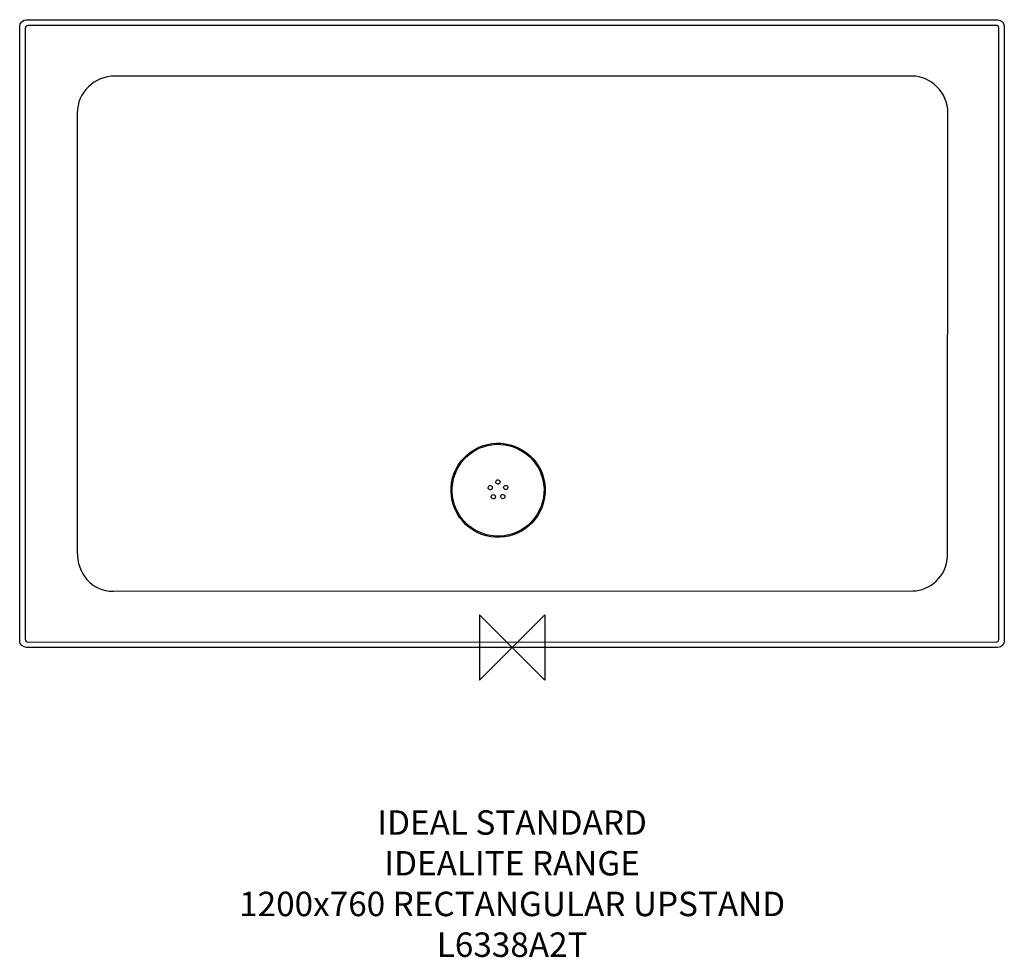
# Model space of a CAD drawing. Units: millimetres. Extents: x -588 to 622, y -757 to 395.
import ezdxf

# ---------------------------------------------------------------- set-up
doc = ezdxf.new("R2010")
doc.units = ezdxf.units.MM
doc.header["$MEASUREMENT"] = 0
for name, color, linetype in [('DETAIL', 2, 'Continuous'), ('ORIGIN', 6, 'Continuous'), ('Text', 7, 'Continuous')]:
    doc.layers.add(name, color=color, linetype=linetype)
doc.styles.add('Fastrack', font='simplex.shx')

# ---------------------------------------------------------------- blocks, each defined once
blk = doc.blocks.new('ORIGIN')
at = {"layer": 'ORIGIN'}
blk.add_lwpolyline([(-20, 20), (-20, -20), (20, 20), (20, -20)], close=True, dxfattribs=at)

msp = doc.modelspace()

# ---------------------------------------------------------------- linework, layer by layer
at = {"layer": 'DETAIL'}
for points in [[(-587.7468, 386.4868), (-587.7468, 390.3367), (-584.0769, 394.614), (-579.5395, 394.614)], [(-579.5395, 394.614), (-579.5395, 394.614), (613.5059, 394.364), (613.5059, 394.364)], [(-587.8243, -368.8804), (-587.8243, -368.8804), (-587.7468, 386.4868), (-587.7468, 386.4868)], [(-579.5195, -376.4502), (-583.2169, -376.4502), (-587.8243, -372.6253), (-587.8243, -368.8804)], [(613.6459, -376.3302), (613.6459, -376.3302), (-579.5195, -376.4502), (-579.5195, -376.4502)]]:
    msp.add_open_spline(points, degree=3, dxfattribs=at)
for points, knots in [([(-580.9475, 384.3621), (-580.9475, 386.0907), (-579.6752, 387.4051), (-577.5424, 387.4051), (-577.5424, 387.4051), (-577.5424, 387.4051), (612.1316, 387.3208), (612.1316, 387.3208), (612.1316, 387.3208), (612.464, 387.3208), (614.8448, 387.7474), (614.8448, 384.0695), (614.8448, 384.0695), (614.8448, 384.0695), (614.8448, -366.6029), (614.8448, -366.6029), (614.8448, -366.6029), (614.8448, -368.9937), (613.1013, -369.5864), (611.4248, -369.5864), (611.4248, -369.5864), (611.4248, -369.5864), (-577.5746, -369.6881), (-577.5746, -369.6881), (-577.5746, -369.6881), (-579.1321, -369.6881), (-581.0244, -369.0483), (-581.0244, -365.9184), (-581.0244, -365.9184), (-581.0244, -365.9184), (-580.9475, 384.3621), (-580.9475, 384.3621)], [0, 0, 0, 0, 0.125, 0.125, 0.125, 0.125, 0.25, 0.25, 0.25, 0.25, 0.375, 0.375, 0.375, 0.375, 0.5, 0.5, 0.5, 0.5, 0.625, 0.625, 0.625, 0.625, 0.75, 0.75, 0.75, 0.75, 0.875, 0.875, 0.875, 0.875, 1, 1, 1, 1]), ([(613.5059, 394.364), (618.2308, 394.364), (621.6432, 390.5841), (621.6432, 385.5143), (621.6432, 385.5143), (621.6432, 385.5143), (621.6432, -367.9604), (621.6432, -367.9604), (621.6432, -367.9604), (621.6432, -372.6453), (618.2508, -376.3302), (613.6459, -376.3302)], [0.25, 0.25, 0.25, 0.25, 0.375, 0.375, 0.375, 0.375, 0.5, 0.5, 0.5, 0.5, 0.625, 0.625, 0.625, 0.625]), ([(-517.139, 279.6787), (-517.139, 305.6203), (-495.9502, 325.4061), (-470.5698, 325.4061), (-470.5698, 325.4061), (-470.5698, 325.4061), (508.7504, 325.4061), (508.7504, 325.4061), (508.7504, 325.4061), (530.8703, 325.4061), (552.4664, 305.6774), (552.4341, 279.8053), (552.4341, 279.8053), (552.4341, 279.8053), (551.7189, -263.8672), (551.7189, -263.8672), (551.7189, -263.8672), (551.6891, -289.1482), (529.5915, -306.9251), (509.3265, -306.9326), (509.3265, -306.9326), (509.3265, -306.9326), (-472.4372, -307.3547), (-472.4372, -307.3547), (-472.4372, -307.3547), (-500.3354, -307.3671), (-517.139, -285.046), (-517.139, -259.0821), (-517.139, -259.0821), (-517.139, -259.0821), (-517.139, 279.6787), (-517.139, 279.6787)], [0, 0, 0, 0, 0.125, 0.125, 0.125, 0.125, 0.25, 0.25, 0.25, 0.25, 0.375, 0.375, 0.375, 0.375, 0.5, 0.5, 0.5, 0.5, 0.625, 0.625, 0.625, 0.625, 0.75, 0.75, 0.75, 0.75, 0.875, 0.875, 0.875, 0.875, 1, 1, 1, 1]), ([(25.4849, -131.4892), (-3.129, -117.3218), (-37.823, -129.0374), (-51.9904, -157.6513), (-51.9904, -157.6513), (-66.1578, -186.2651), (-54.4422, -220.9591), (-25.8283, -235.1265), (-25.8283, -235.1265), (2.7857, -249.2939), (37.4796, -237.5783), (51.647, -208.9645), (51.647, -208.9645), (65.8144, -180.3506), (54.0988, -145.6566), (25.4849, -131.4892)], [0, 0, 0, 0, 0.25, 0.25, 0.25, 0.25, 0.5, 0.5, 0.5, 0.5, 0.75, 0.75, 0.75, 0.75, 1, 1, 1, 1]), ([(24.8681, -132.7349), (-3.058, -118.908), (-36.9179, -130.342), (-50.7448, -158.268), (-50.7448, -158.268), (-64.5716, -186.1941), (-53.1376, -220.054), (-25.2115, -233.8809), (-25.2115, -233.8809), (2.7146, -247.7077), (36.5746, -236.2738), (50.4014, -208.3477), (50.4014, -208.3477), (64.2282, -180.4217), (52.7942, -146.5617), (24.8681, -132.7349)], [0, 0, 0, 0, 0.25, 0.25, 0.25, 0.25, 0.5, 0.5, 0.5, 0.5, 0.75, 0.75, 0.75, 0.75, 1, 1, 1, 1]), ([(-8.5793, -177.7681), (-9.8789, -177.1247), (-11.4557, -177.6571), (-12.0991, -178.9567), (-12.0991, -178.9567), (-12.7426, -180.2562), (-12.2101, -181.833), (-10.9106, -182.4765), (-10.9106, -182.4765), (-9.611, -183.1199), (-8.0342, -182.5874), (-7.3908, -181.2879), (-7.3908, -181.2879), (-6.7473, -179.9883), (-7.2798, -178.4115), (-8.5793, -177.7681)], [0, 0, 0, 0, 0.25, 0.25, 0.25, 0.25, 0.5, 0.5, 0.5, 0.5, 0.75, 0.75, 0.75, 0.75, 1, 1, 1, 1]), ([(0.8326, -170.8068), (-0.467, -170.1634), (-2.0437, -170.6958), (-2.6872, -171.9954), (-2.6872, -171.9954), (-3.3306, -173.2949), (-2.7982, -174.8717), (-1.4986, -175.5151), (-1.4986, -175.5151), (-0.1991, -176.1586), (1.3777, -175.6261), (2.0212, -174.3266), (2.0212, -174.3266), (2.6646, -173.027), (2.1321, -171.4502), (0.8326, -170.8068)], [0, 0, 0, 0, 0.25, 0.25, 0.25, 0.25, 0.5, 0.5, 0.5, 0.5, 0.75, 0.75, 0.75, 0.75, 1, 1, 1, 1]), ([(10.3783, -177.5773), (9.0787, -176.9338), (7.5019, -177.4663), (6.8585, -178.7658), (6.8585, -178.7658), (6.2151, -180.0654), (6.7475, -181.6422), (8.0471, -182.2856), (8.0471, -182.2856), (9.3466, -182.9291), (10.9234, -182.3966), (11.5668, -181.0971), (11.5668, -181.0971), (12.2103, -179.7975), (11.6778, -178.2207), (10.3783, -177.5773)], [0, 0, 0, 0, 0.25, 0.25, 0.25, 0.25, 0.5, 0.5, 0.5, 0.5, 0.75, 0.75, 0.75, 0.75, 1, 1, 1, 1]), ([(-4.8996, -188.8972), (-6.1991, -188.2537), (-7.7759, -188.7862), (-8.4194, -190.0857), (-8.4194, -190.0857), (-9.0628, -191.3853), (-8.5304, -192.9621), (-7.2308, -193.6055), (-7.2308, -193.6055), (-5.9313, -194.249), (-4.3545, -193.7165), (-3.711, -192.4169), (-3.711, -192.4169), (-3.0676, -191.1174), (-3.6001, -189.5406), (-4.8996, -188.8972)], [0, 0, 0, 0, 0.25, 0.25, 0.25, 0.25, 0.5, 0.5, 0.5, 0.5, 0.75, 0.75, 0.75, 0.75, 1, 1, 1, 1]), ([(6.8407, -188.7381), (5.5412, -188.0947), (3.9644, -188.6272), (3.3209, -189.9267), (3.3209, -189.9267), (2.6775, -191.2262), (3.2099, -192.803), (4.5095, -193.4465), (4.5095, -193.4465), (5.809, -194.0899), (7.3858, -193.5575), (8.0293, -192.2579), (8.0293, -192.2579), (8.6727, -190.9584), (8.1402, -189.3816), (6.8407, -188.7381)], [0, 0, 0, 0, 0.25, 0.25, 0.25, 0.25, 0.5, 0.5, 0.5, 0.5, 0.75, 0.75, 0.75, 0.75, 1, 1, 1, 1])]:
    msp.add_open_spline(points, degree=3, knots=knots, dxfattribs=at)

# ---------------------------------------------------------------- block references
at = {"layer": 'ORIGIN', "xscale": 2, "yscale": 2, "zscale": 2}
msp.add_blockref('ORIGIN', (17.084, -376.3902), dxfattribs=at)

# ---------------------------------------------------------------- texts
at = {"layer": 'Text', "insert": (17.084, -576.3902), "char_height": 30, "width": 2237.2895, "attachment_point": 2, "style": 'Fastrack'}
msp.add_mtext('IDEAL STANDARD\\PIDEALITE RANGE\\P1200x760 RECTANGULAR UPSTAND\\PL6338A2T', dxfattribs=at)

doc.saveas('drawing.dxf')
